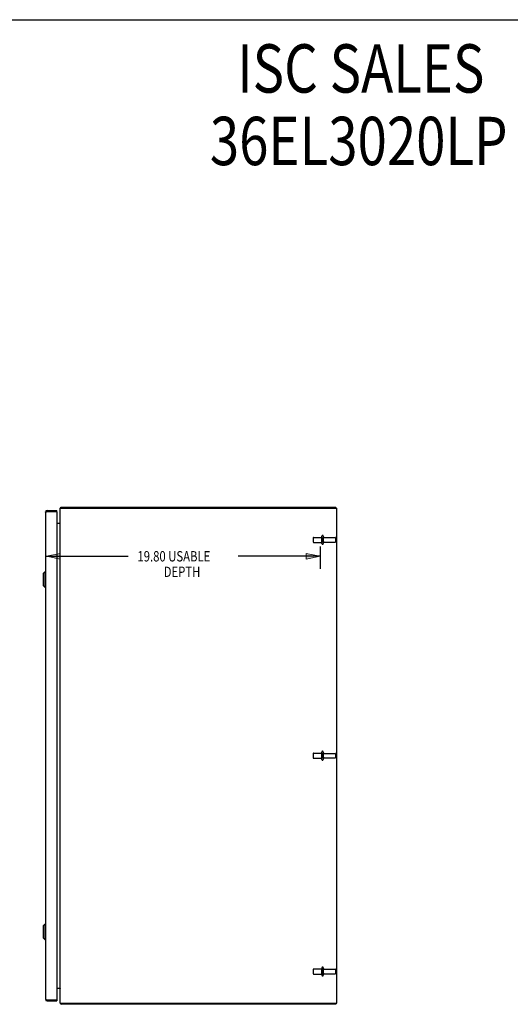
# Model space of a CAD drawing. Units: inches. Extents: x -81 to 89, y -50 to 60.
# Drawn here: x 4 to 40, y -11 to 60 of the extents above; entities that cross this region are included whole.
import ezdxf

# ---------------------------------------------------------------- set-up
doc = ezdxf.new("R2010")
doc.units = ezdxf.units.IN
doc.header["$MEASUREMENT"] = 0
for name, pattern in [('AI-Linetype-1558', [17.4845, 8.74225, -8.74225]), ('AI-Linetype-1559', [17.4845, 8.74225, -8.74225]), ('AI-Linetype-1560', [17.4845, 8.74225, -8.74225]), ('AI-Linetype-1561', [17.4845, 8.74225, -8.74225]), ('AI-Linetype-1562', [17.4845, 8.74225, -8.74225]), ('AI-Linetype-1563', [17.4845, 8.74225, -8.74225]), ('AI-Linetype-1564', [17.4845, 8.74225, -8.74225]), ('AI-Linetype-1565', [17.4845, 8.74225, -8.74225]), ('AI-Linetype-1566', [17.4845, 8.74225, -8.74225]), ('AI-Linetype-1567', [17.4845, 8.74225, -8.74225]), ('AI-Linetype-1568', [17.4845, 8.74225, -8.74225]), ('AI-Linetype-1569', [17.4845, 8.74225, -8.74225]), ('AI-Linetype-1570', [17.4845, 8.74225, -8.74225]), ('AI-Linetype-1571', [17.4845, 8.74225, -8.74225]), ('AI-Linetype-1572', [17.4845, 8.74225, -8.74225]), ('AI-Linetype-651', [17.4845, 8.74225, -8.74225]), ('AI-Linetype-652', [17.4845, 8.74225, -8.74225]), ('AI-Linetype-653', [17.4845, 8.74225, -8.74225]), ('AI-Linetype-654', [17.4845, 8.74225, -8.74225]), ('AI-Linetype-655', [17.4845, 8.74225, -8.74225]), ('AI-Linetype-656', [17.4845, 8.74225, -8.74225]), ('AI-Linetype-657', [17.4845, 8.74225, -8.74225]), ('AI-Linetype-658', [17.4845, 8.74225, -8.74225]), ('AI-Linetype-659', [17.4845, 8.74225, -8.74225]), ('AI-Linetype-660', [17.4845, 8.74225, -8.74225]), ('AI-Linetype-661', [17.4845, 8.74225, -8.74225]), ('AI-Linetype-662', [17.4845, 8.74225, -8.74225]), ('AI-Linetype-867', [17.4845, 8.74225, -8.74225]), ('AI-Linetype-868', [17.4845, 8.74225, -8.74225]), ('AI-Linetype-869', [17.4845, 8.74225, -8.74225]), ('AI-Linetype-870', [17.4845, 8.74225, -8.74225]), ('AI-Linetype-871', [17.4845, 8.74225, -8.74225]), ('AI-Linetype-872', [17.4845, 8.74225, -8.74225]), ('AI-Linetype-873', [17.4845, 8.74225, -8.74225]), ('AI-Linetype-874', [17.4845, 8.74225, -8.74225]), ('AI-Linetype-875', [17.4845, 8.74225, -8.74225]), ('AI-Linetype-876', [17.4845, 8.74225, -8.74225]), ('AI-Linetype-877', [17.4845, 8.74225, -8.74225]), ('AI-Linetype-878', [17.4845, 8.74225, -8.74225]), ('AI-Linetype-879', [17.4845, 8.74225, -8.74225]), ('AI-Linetype-880', [17.4845, 8.74225, -8.74225]), ('AI-Linetype-881', [17.4845, 8.74225, -8.74225]), ('AI-Linetype-882', [17.4845, 8.74225, -8.74225]), ('AI-Linetype-883', [17.4845, 8.74225, -8.74225]), ('AI-Linetype-884', [17.4845, 8.74225, -8.74225]), ('AI-Linetype-885', [17.4845, 8.74225, -8.74225]), ('AI-Linetype-886', [17.4845, 8.74225, -8.74225]), ('AI-Linetype-887', [17.4845, 8.74225, -8.74225]), ('AI-Linetype-888', [17.4845, 8.74225, -8.74225]), ('AI-Linetype-889', [17.4845, 8.74225, -8.74225]), ('AI-Linetype-890', [17.4845, 8.74225, -8.74225])]:
    doc.linetypes.add(name, pattern=pattern)
for name, color, linetype in [('02___PRT_ALL_AXES', 7, 'Continuous'), ('DEFAULT_2', 7, 'Continuous'), ('DIMENSIONS', 7, 'Continuous')]:
    doc.layers.add(name, color=color, linetype=linetype)

# ---------------------------------------------------------------- blocks, each defined once
blk = doc.blocks.new('block 53')
at = {"layer": 'DIMENSIONS', "color": 2, "char_height": 0.75, "attachment_point": 7}
for s, insert in [('\\fMyriad Pro|b0|i0|c0|p34;\\W0.8;19.80 USABLE', (12.547, 21.275)), ('\\fMyriad Pro|b0|i0|c0|p34;\\W0.8;DEPTH', (14.447, 20.15))]:
    blk.add_mtext(s, dxfattribs=dict(at, insert=insert))
blk = doc.blocks.new('block 54')
at = {"layer": 'DIMENSIONS', "color": 2, "lineweight": 25}
blk.add_lwpolyline([(25.761, 22.353), (25.761, 20.75)], dxfattribs=at)
blk = doc.blocks.new('block 55')
at = {"layer": 'DIMENSIONS', "color": 2, "lineweight": 25}
blk.add_lwpolyline([(5.963, 21.65), (11.887, 21.65)], dxfattribs=at)
blk = doc.blocks.new('block 56')
at = {"layer": 'DIMENSIONS', "color": 2, "lineweight": 25}
blk.add_lwpolyline([(25.761, 21.65), (19.837, 21.65)], dxfattribs=at)
blk = doc.blocks.new('block 58')
at = {"layer": 'DIMENSIONS'}
h = blk.add_hatch(color=2, dxfattribs=at)
h.dxf.hatch_style = 2
h.paths.add_polyline_path([(5.963, 21.65), (6.963, 21.45), (6.963, 21.85)])
at = {"layer": 'DIMENSIONS', "lineweight": 0}
blk.add_lwpolyline([(5.963, 21.65), (6.963, 21.45), (6.963, 21.85), (5.963, 21.65)], dxfattribs=at)
blk = doc.blocks.new('block 57')
at = {"layer": 'DIMENSIONS'}
blk.add_blockref('block 58', (0, 0), dxfattribs=at)
blk = doc.blocks.new('block 60')
at = {"layer": 'DIMENSIONS'}
h = blk.add_hatch(color=2, dxfattribs=at)
h.dxf.hatch_style = 2
h.paths.add_polyline_path([(25.761, 21.65), (24.761, 21.85), (24.761, 21.45)])
at = {"layer": 'DIMENSIONS', "lineweight": 0}
blk.add_lwpolyline([(25.761, 21.65), (24.761, 21.85), (24.761, 21.45), (25.761, 21.65)], dxfattribs=at)
blk = doc.blocks.new('block 59')
at = {"layer": 'DIMENSIONS'}
blk.add_blockref('block 60', (0, 0), dxfattribs=at)
blk = doc.blocks.new('block 52')
at = {"layer": 'DIMENSIONS'}
for name in ['block 54', 'block 57', 'block 55', 'block 53', 'block 56', 'block 59']:
    blk.add_blockref(name, (0, 0), dxfattribs=at)
blk = doc.blocks.new('block 146')
at = {"layer": 'DIMENSIONS', "color": 2, "char_height": 3.5, "attachment_point": 7}
for s, insert in [('\\fMyriad Pro|b0|i0|c0|p34;\\W0.8;ISC SALES', (19.761, 55.22)), ('\\fMyriad Pro|b0|i0|c0|p34;\\W0.8;36EL3020LP', (17.785, 49.97))]:
    blk.add_mtext(s, dxfattribs=dict(at, insert=insert))
blk = doc.blocks.new('block 190')
at = {"color": 7, "lineweight": 25}
blk.add_lwpolyline([(-80.75, 60.5), (89.25, 60.5)], dxfattribs=at)
blk = doc.blocks.new('block 314')
at = {"color": 3, "lineweight": 25}
blk.add_lwpolyline([(26.898, -10.786), (7.024, -10.786)], dxfattribs=at)
blk = doc.blocks.new('block 315')
at = {"color": 3, "lineweight": 25}
blk.add_lwpolyline([(6.961, -10.711), (26.961, -10.711)], dxfattribs=at)
blk = doc.blocks.new('block 316')
at = {"color": 3, "lineweight": 25}
blk.add_lwpolyline([(6.005, -10.536), (6.713, -10.536)], dxfattribs=at)
blk = doc.blocks.new('block 317')
at = {"color": 7, "lineweight": 25}
blk.add_lwpolyline([(6.005, -10.461), (6.713, -10.461)], dxfattribs=at)
blk = doc.blocks.new('block 318')
at = {"color": 3, "lineweight": 25}
blk.add_lwpolyline([(5.983, -10.456), (6.709, -10.456)], dxfattribs=at)
blk = doc.blocks.new('block 319')
at = {"color": 3, "lineweight": 25}
blk.add_lwpolyline([(5.971, -10.453), (5.983, -10.456)], dxfattribs=at)
blk = doc.blocks.new('block 320')
at = {"color": 3, "lineweight": 25}
blk.add_lwpolyline([(5.963, -10.451), (5.971, -10.453)], dxfattribs=at)
blk = doc.blocks.new('block 321')
at = {"color": 3, "lineweight": 25}
blk.add_lwpolyline([(5.957, -10.45), (5.963, -10.451)], dxfattribs=at)
blk = doc.blocks.new('block 322')
at = {"color": 3, "lineweight": 25}
blk.add_lwpolyline([(5.952, -10.448), (5.957, -10.45)], dxfattribs=at)
blk = doc.blocks.new('block 323')
at = {"color": 3, "lineweight": 25}
blk.add_lwpolyline([(5.946, -10.447), (5.952, -10.448)], dxfattribs=at)
blk = doc.blocks.new('block 324')
at = {"color": 3, "lineweight": 25}
blk.add_lwpolyline([(6.713, -9.611), (6.954, -9.611)], dxfattribs=at)
blk = doc.blocks.new('block 325')
at = {"color": 3, "lineweight": 25}
blk.add_lwpolyline([(6.998, -10.755), (7, -10.757), (7.001, -10.759), (7.003, -10.761), (7.004, -10.763), (7.006, -10.765), (7.007, -10.767)], dxfattribs=at)
blk = doc.blocks.new('block 326')
at = {"color": 7, "lineweight": 25}
blk.add_lwpolyline([(5.73, -5.971), (5.848, -6.09)], dxfattribs=at)
blk = doc.blocks.new('block 327')
at = {"color": 7, "lineweight": 25}
blk.add_lwpolyline([(5.848, -6.09), (5.888, -6.09)], dxfattribs=at)
blk = doc.blocks.new('block 328')
at = {"color": 3, "lineweight": 25}
blk.add_lwpolyline([(7.007, -10.767), (7.009, -10.772), (7.01, -10.774), (7.012, -10.776), (7.013, -10.778), (7.014, -10.78), (7.015, -10.781), (7.017, -10.783), (7.018, -10.784), (7.019, -10.785), (7.02, -10.785), (7.022, -10.786), (7.023, -10.786), (7.024, -10.786)], dxfattribs=at)
blk = doc.blocks.new('block 329')
at = {"color": 3, "lineweight": 25}
blk.add_lwpolyline([(6.998, 25.183), (7, 25.185), (7.001, 25.186), (7.003, 25.188), (7.004, 25.191), (7.006, 25.193), (7.007, 25.195), (7.009, 25.2)], dxfattribs=at)
blk = doc.blocks.new('block 330')
at = {"color": 7, "lineweight": 25}
blk.add_lwpolyline([(5.848, -4.987), (5.888, -4.987)], dxfattribs=at)
blk = doc.blocks.new('block 331')
at = {"color": 3, "lineweight": 25}
blk.add_open_spline([(6.954, -9.63), (6.954, -9.63), (6.953, -9.63), (6.953, -9.63), (6.953, -9.63), (6.953, -9.629), (6.953, -9.629), (6.953, -9.629), (6.953, -9.628), (6.953, -9.628), (6.953, -9.628), (6.953, -9.628), (6.953, -9.628), (6.953, -9.628), (6.954, -9.627), (6.954, -9.627), (6.954, -9.627), (6.954, -9.626), (6.954, -9.626), (6.954, -9.626), (6.954, -9.625), (6.954, -9.625), (6.954, -9.625), (6.955, -9.623), (6.955, -9.623), (6.955, -9.623), (6.956, -9.622), (6.956, -9.622)], degree=3, knots=[0, 0, 0, 0, 1, 1, 1, 2, 2, 2, 3, 3, 3, 4, 4, 4, 5, 5, 5, 6, 6, 6, 7, 7, 7, 8, 8, 8, 9, 9, 9, 9], dxfattribs=at)
blk = doc.blocks.new('block 332')
at = {"color": 3, "lineweight": 25}
blk.add_lwpolyline([(7.009, 25.2), (7.01, 25.202), (7.012, 25.204), (7.013, 25.206), (7.014, 25.208), (7.015, 25.209), (7.017, 25.211), (7.018, 25.212), (7.019, 25.213), (7.02, 25.213), (7.022, 25.214), (7.023, 25.214), (7.024, 25.214)], dxfattribs=at)
blk = doc.blocks.new('block 333')
at = {"color": 3, "lineweight": 25}
blk.add_open_spline([(6.954, 24.058), (6.954, 24.058), (6.953, 24.058), (6.953, 24.058), (6.953, 24.058), (6.953, 24.057), (6.953, 24.057), (6.953, 24.057), (6.953, 24.056), (6.953, 24.056), (6.953, 24.056), (6.953, 24.056), (6.953, 24.056), (6.953, 24.056), (6.954, 24.055), (6.954, 24.055), (6.954, 24.055), (6.954, 24.054), (6.954, 24.054), (6.954, 24.054), (6.954, 24.053), (6.954, 24.053), (6.954, 24.053), (6.955, 24.051), (6.955, 24.051), (6.955, 24.051), (6.956, 24.05), (6.956, 24.05)], degree=3, knots=[0, 0, 0, 0, 1, 1, 1, 2, 2, 2, 3, 3, 3, 4, 4, 4, 5, 5, 5, 6, 6, 6, 7, 7, 7, 8, 8, 8, 9, 9, 9, 9], dxfattribs=at)
blk = doc.blocks.new('block 334')
at = {"color": 7, "lineweight": 25}
blk.add_lwpolyline([(5.73, 20.395), (5.848, 20.513)], dxfattribs=at)
blk = doc.blocks.new('block 335')
at = {"color": 3, "lineweight": 25}
blk.add_lwpolyline([(5.888, -10.419), (5.888, -10.42), (5.888, -10.42), (5.888, -10.421), (5.888, -10.422), (5.888, -10.422), (5.889, -10.423), (5.889, -10.424), (5.89, -10.425), (5.891, -10.425), (5.891, -10.426), (5.892, -10.427), (5.893, -10.427), (5.894, -10.428), (5.895, -10.429), (5.896, -10.429), (5.897, -10.43), (5.898, -10.431), (5.9, -10.431), (5.901, -10.432), (5.903, -10.433), (5.904, -10.433), (5.906, -10.434), (5.907, -10.435), (5.909, -10.435), (5.911, -10.436), (5.913, -10.437), (5.914, -10.438), (5.916, -10.438), (5.918, -10.439), (5.92, -10.44), (5.923, -10.44), (5.925, -10.441), (5.927, -10.442), (5.929, -10.442), (5.932, -10.443), (5.934, -10.444), (5.936, -10.444), (5.939, -10.445), (5.941, -10.446), (5.946, -10.447)], dxfattribs=at)
blk = doc.blocks.new('block 336')
at = {"color": 7, "lineweight": 25}
blk.add_lwpolyline([(5.73, 20.395), (5.73, 19.529)], dxfattribs=at)
blk = doc.blocks.new('block 337')
at = {"color": 7, "lineweight": 25}
blk.add_lwpolyline([(5.73, -5.105), (5.73, -5.971)], dxfattribs=at)
blk = doc.blocks.new('block 338')
at = {"color": 7, "lineweight": 25}
blk.add_lwpolyline([(5.848, 20.513), (5.848, 19.41)], dxfattribs=at)
blk = doc.blocks.new('block 339')
at = {"color": 7, "lineweight": 25}
blk.add_lwpolyline([(5.848, -4.987), (5.848, -6.09)], dxfattribs=at)
blk = doc.blocks.new('block 340')
at = {"color": 3, "lineweight": 25}
blk.add_lwpolyline([(5.888, 24.847), (5.888, -10.419)], dxfattribs=at)
blk = doc.blocks.new('block 341')
at = {"color": 7, "lineweight": 25}
blk.add_lwpolyline([(6.005, 24.964), (6.005, 24.889)], dxfattribs=at)
blk = doc.blocks.new('block 342')
at = {"color": 7, "lineweight": 25}
blk.add_lwpolyline([(6.005, -10.536), (6.005, -10.461)], dxfattribs=at)
blk = doc.blocks.new('block 343')
at = {"color": 3, "lineweight": 25}
blk.add_lwpolyline([(5.888, 24.847), (5.888, 24.848), (5.888, 24.848), (5.888, 24.849), (5.888, 24.85), (5.888, 24.85), (5.889, 24.851), (5.889, 24.852), (5.89, 24.852), (5.891, 24.853), (5.891, 24.854), (5.892, 24.855), (5.893, 24.855), (5.894, 24.856), (5.895, 24.857), (5.896, 24.857), (5.897, 24.858), (5.898, 24.859), (5.9, 24.859), (5.901, 24.86), (5.903, 24.861), (5.904, 24.861), (5.906, 24.862), (5.907, 24.863), (5.909, 24.863), (5.911, 24.864), (5.913, 24.865), (5.914, 24.865), (5.916, 24.866), (5.918, 24.867), (5.92, 24.868), (5.923, 24.868), (5.925, 24.869), (5.927, 24.87), (5.929, 24.87), (5.932, 24.871), (5.934, 24.872), (5.936, 24.872), (5.939, 24.873)], dxfattribs=at)
blk = doc.blocks.new('block 344')
at = {"color": 3, "lineweight": 25}
blk.add_lwpolyline([(6.713, 24.874), (6.713, -10.446)], dxfattribs=at)
blk = doc.blocks.new('block 345')
at = {"color": 7, "lineweight": 25}
blk.add_lwpolyline([(6.713, -10.461), (6.713, -10.536)], dxfattribs=at)
blk = doc.blocks.new('block 346')
at = {"color": 7, "lineweight": 25}
blk.add_lwpolyline([(6.713, 24.889), (6.713, 24.964)], dxfattribs=at)
blk = doc.blocks.new('block 347')
at = {"color": 3, "lineweight": 25}
blk.add_lwpolyline([(6.961, -10.711), (6.961, 25.139)], dxfattribs=at)
blk = doc.blocks.new('block 348')
at = {"color": 7, "lineweight": 25}
blk.add_lwpolyline([(7.024, -10.711), (7.024, -10.786)], dxfattribs=at)
blk = doc.blocks.new('block 349')
at = {"color": 7, "lineweight": 25}
blk.add_lwpolyline([(7.024, 25.139), (7.024, 25.214)], dxfattribs=at)
blk = doc.blocks.new('block 350')
at = {"color": 3, "lineweight": 25}
blk.add_lwpolyline([(6.954, 24.039), (6.953, 24.04), (6.953, 24.041), (6.953, 24.043), (6.953, 24.044), (6.954, 24.046), (6.954, 24.047), (6.955, 24.049), (6.956, 24.05), (6.957, 24.052), (6.957, 24.053), (6.958, 24.055), (6.959, 24.056), (6.96, 24.058)], dxfattribs=at)
blk = doc.blocks.new('block 351')
at = {"color": 3, "lineweight": 25}
blk.add_lwpolyline([(6.954, -9.611), (6.953, -9.612), (6.953, -9.613), (6.953, -9.615), (6.953, -9.616), (6.954, -9.618), (6.954, -9.619), (6.955, -9.621), (6.956, -9.622), (6.957, -9.624), (6.957, -9.625), (6.958, -9.627), (6.959, -9.628), (6.96, -9.63)], dxfattribs=at)
blk = doc.blocks.new('block 352')
at = {"color": 7, "lineweight": 25}
blk.add_lwpolyline([(5.73, 19.529), (5.848, 19.41)], dxfattribs=at)
blk = doc.blocks.new('block 353')
at = {"color": 7, "lineweight": 25}
blk.add_lwpolyline([(6.998, 25.183), (7.024, 25.156)], dxfattribs=at)
blk = doc.blocks.new('block 354')
at = {"color": 7, "lineweight": 25}
blk.add_lwpolyline([(5.73, -5.105), (5.848, -4.987)], dxfattribs=at)
blk = doc.blocks.new('block 355')
at = {"color": 7, "lineweight": 25}
blk.add_lwpolyline([(5.848, 19.41), (5.888, 19.41)], dxfattribs=at)
blk = doc.blocks.new('block 356')
at = {"color": 7, "lineweight": 25}
blk.add_lwpolyline([(6.998, -10.755), (7.024, -10.728)], dxfattribs=at)
blk = doc.blocks.new('block 357')
at = {"color": 7, "lineweight": 25}
blk.add_lwpolyline([(5.848, 20.513), (5.888, 20.513)], dxfattribs=at)
blk = doc.blocks.new('block 358')
at = {"color": 7, "lineweight": 25}
blk.add_lwpolyline([(26.898, -10.711), (26.898, -10.786)], dxfattribs=at)
blk = doc.blocks.new('block 359')
at = {"color": 7, "lineweight": 25}
blk.add_lwpolyline([(26.898, 25.139), (26.898, 25.214)], dxfattribs=at)
blk = doc.blocks.new('block 360')
at = {"color": 3, "lineweight": 25}
blk.add_lwpolyline([(26.961, -10.711), (26.961, 25.139)], dxfattribs=at)
blk = doc.blocks.new('block 361')
at = {"color": 3, "lineweight": 25}
blk.add_lwpolyline([(6.713, 24.039), (6.954, 24.039)], dxfattribs=at)
blk = doc.blocks.new('block 362')
at = {"color": 3, "lineweight": 25}
blk.add_lwpolyline([(5.983, 24.884), (6.709, 24.884)], dxfattribs=at)
blk = doc.blocks.new('block 363')
at = {"color": 7, "lineweight": 25}
blk.add_lwpolyline([(6.713, 24.889), (6.005, 24.889)], dxfattribs=at)
blk = doc.blocks.new('block 364')
at = {"color": 3, "lineweight": 25}
blk.add_lwpolyline([(5.949, 24.876), (5.954, 24.877)], dxfattribs=at)
blk = doc.blocks.new('block 365')
at = {"color": 3, "lineweight": 25}
blk.add_lwpolyline([(5.954, 24.877), (5.96, 24.878)], dxfattribs=at)
blk = doc.blocks.new('block 366')
at = {"color": 3, "lineweight": 25}
blk.add_lwpolyline([(5.96, 24.878), (5.965, 24.88)], dxfattribs=at)
blk = doc.blocks.new('block 367')
at = {"color": 3, "lineweight": 25}
blk.add_lwpolyline([(5.965, 24.88), (5.974, 24.882)], dxfattribs=at)
blk = doc.blocks.new('block 368')
at = {"color": 3, "lineweight": 25}
blk.add_lwpolyline([(5.974, 24.882), (5.983, 24.884)], dxfattribs=at)
blk = doc.blocks.new('block 369')
at = {"color": 3, "lineweight": 25}
blk.add_lwpolyline([(6.005, 24.964), (6.713, 24.964)], dxfattribs=at)
blk = doc.blocks.new('block 370')
at = {"color": 3, "lineweight": 25}
blk.add_lwpolyline([(6.961, 25.139), (26.961, 25.139)], dxfattribs=at)
blk = doc.blocks.new('block 371')
at = {"color": 3, "lineweight": 25}
blk.add_lwpolyline([(7.024, 25.214), (26.898, 25.214)], dxfattribs=at)
blk = doc.blocks.new('block 372')
at = {"color": 3, "lineweight": 25}
blk.add_lwpolyline([(5.939, 24.873), (5.944, 24.874)], dxfattribs=at)
blk = doc.blocks.new('block 373')
at = {"color": 3, "lineweight": 25}
blk.add_lwpolyline([(5.944, 24.874), (5.949, 24.876)], dxfattribs=at)
blk = doc.blocks.new('block 713')
at = {"color": 3, "lineweight": 25}
blk.add_open_spline([(6.968, -10.711), (6.975, -10.728), (6.985, -10.743), (6.998, -10.755)], degree=3, dxfattribs=at)
blk = doc.blocks.new('block 714')
at = {"color": 3, "lineweight": 25}
blk.add_open_spline([(5.888, -10.419), (5.888, -10.484), (5.94, -10.536), (6.005, -10.536)], degree=3, dxfattribs=at)
blk = doc.blocks.new('block 715')
at = {"color": 7, "lineweight": 25}
blk.add_open_spline([(5.985, -10.456), (5.991, -10.459), (5.998, -10.461), (6.005, -10.461)], degree=3, dxfattribs=at)
blk = doc.blocks.new('block 716')
at = {"color": 3, "lineweight": 25}
blk.add_open_spline([(6.961, -9.653), (6.961, -9.63), (6.942, -9.611), (6.919, -9.611)], degree=3, dxfattribs=at)
blk = doc.blocks.new('block 717')
at = {"color": 3, "lineweight": 25}
blk.add_open_spline([(6.709, -10.456), (6.711, -10.453), (6.713, -10.45), (6.713, -10.446)], degree=3, dxfattribs=at)
blk = doc.blocks.new('block 718')
at = {"color": 3, "lineweight": 25}
blk.add_open_spline([(6.998, 25.183), (6.985, 25.171), (6.975, 25.156), (6.968, 25.139)], degree=3, dxfattribs=at)
blk = doc.blocks.new('block 719')
at = {"color": 3, "lineweight": 25}
blk.add_open_spline([(6.005, 24.964), (5.94, 24.964), (5.888, 24.912), (5.888, 24.847)], degree=3, dxfattribs=at)
blk = doc.blocks.new('block 720')
at = {"color": 7, "lineweight": 25}
blk.add_open_spline([(6.005, 24.889), (5.998, 24.889), (5.991, 24.887), (5.985, 24.884)], degree=3, dxfattribs=at)
blk = doc.blocks.new('block 721')
at = {"color": 3, "lineweight": 25}
blk.add_open_spline([(6.919, 24.039), (6.942, 24.039), (6.961, 24.058), (6.961, 24.081)], degree=3, dxfattribs=at)
blk = doc.blocks.new('block 722')
at = {"color": 3, "lineweight": 25}
blk.add_open_spline([(6.713, 24.874), (6.713, 24.878), (6.711, 24.881), (6.709, 24.884)], degree=3, dxfattribs=at)
blk = doc.blocks.new('block 1457')
at = {"layer": 'DEFAULT_2', "color": 253, "linetype": 'AI-Linetype-651', "lineweight": 25}
blk.add_lwpolyline([(25.261, 22.992), (25.261, 22.686)], dxfattribs=at)
blk = doc.blocks.new('block 1458')
at = {"layer": 'DEFAULT_2', "color": 253, "linetype": 'AI-Linetype-652', "lineweight": 25}
blk.add_lwpolyline([(25.261, 7.367), (25.261, 7.061)], dxfattribs=at)
blk = doc.blocks.new('block 1459')
at = {"layer": 'DEFAULT_2', "color": 253, "linetype": 'AI-Linetype-653', "lineweight": 25}
blk.add_lwpolyline([(25.261, -8.258), (25.261, -8.564)], dxfattribs=at)
blk = doc.blocks.new('block 1460')
at = {"layer": 'DEFAULT_2', "color": 253, "linetype": 'AI-Linetype-654', "lineweight": 25}
blk.add_lwpolyline([(25.886, -8.147), (25.886, -8.676)], dxfattribs=at)
blk = doc.blocks.new('block 1461')
at = {"layer": 'DEFAULT_2', "color": 253, "linetype": 'AI-Linetype-655', "lineweight": 25}
blk.add_lwpolyline([(25.886, 6.949), (25.886, 7.478)], dxfattribs=at)
blk = doc.blocks.new('block 1462')
at = {"layer": 'DEFAULT_2', "color": 253, "linetype": 'AI-Linetype-656', "lineweight": 25}
blk.add_lwpolyline([(25.886, 22.574), (25.886, 23.103)], dxfattribs=at)
blk = doc.blocks.new('block 1463')
at = {"layer": 'DEFAULT_2', "color": 253, "linetype": 'AI-Linetype-657', "lineweight": 25}
blk.add_lwpolyline([(25.992, 23.103), (25.992, 22.574)], dxfattribs=at)
blk = doc.blocks.new('block 1464')
at = {"layer": 'DEFAULT_2', "color": 253, "linetype": 'AI-Linetype-658', "lineweight": 25}
blk.add_lwpolyline([(25.992, 7.478), (25.992, 6.949)], dxfattribs=at)
blk = doc.blocks.new('block 1465')
at = {"layer": 'DEFAULT_2', "color": 253, "linetype": 'AI-Linetype-659', "lineweight": 25}
blk.add_lwpolyline([(25.992, -8.147), (25.992, -8.676)], dxfattribs=at)
blk = doc.blocks.new('block 1466')
at = {"layer": 'DEFAULT_2', "color": 253, "linetype": 'AI-Linetype-660', "lineweight": 25}
blk.add_lwpolyline([(26.886, 22.975), (26.886, 22.703)], dxfattribs=at)
blk = doc.blocks.new('block 1467')
at = {"layer": 'DEFAULT_2', "color": 253, "linetype": 'AI-Linetype-661', "lineweight": 25}
blk.add_lwpolyline([(26.886, 7.35), (26.886, 7.078)], dxfattribs=at)
blk = doc.blocks.new('block 1468')
at = {"layer": 'DEFAULT_2', "color": 253, "linetype": 'AI-Linetype-662', "lineweight": 25}
blk.add_lwpolyline([(26.886, -8.275), (26.886, -8.547)], dxfattribs=at)
blk = doc.blocks.new('block 1673')
at = {"layer": 'DEFAULT_2', "color": 253, "linetype": 'AI-Linetype-867', "lineweight": 25}
blk.add_open_spline([(26.054, 7.048), (26.02, 7.048), (25.992, 7.02), (25.992, 6.985)], degree=3, dxfattribs=at)
blk = doc.blocks.new('block 1674')
at = {"layer": 'DEFAULT_2', "color": 253, "linetype": 'AI-Linetype-868', "lineweight": 25}
blk.add_open_spline([(25.992, -8.183), (25.992, -8.217), (26.02, -8.245), (26.054, -8.245)], degree=3, dxfattribs=at)
blk = doc.blocks.new('block 1675')
at = {"layer": 'DEFAULT_2', "color": 253, "linetype": 'AI-Linetype-869', "lineweight": 25}
blk.add_open_spline([(26.054, -8.577), (26.02, -8.577), (25.992, -8.605), (25.992, -8.64)], degree=3, dxfattribs=at)
blk = doc.blocks.new('block 1676')
at = {"layer": 'DEFAULT_2', "color": 253, "linetype": 'AI-Linetype-870', "lineweight": 25}
blk.add_open_spline([(25.886, 6.949), (25.886, 6.92), (25.909, 6.896), (25.939, 6.896), (25.968, 6.896), (25.992, 6.92), (25.992, 6.949)], degree=3, knots=[0, 0, 0, 0, 1, 1, 1, 2, 2, 2, 2], dxfattribs=at)
blk = doc.blocks.new('block 1677')
at = {"layer": 'DEFAULT_2', "color": 253, "linetype": 'AI-Linetype-871', "lineweight": 25}
blk.add_open_spline([(25.992, -8.147), (25.992, -8.117), (25.968, -8.094), (25.939, -8.094), (25.909, -8.094), (25.886, -8.117), (25.886, -8.147)], degree=3, knots=[0, 0, 0, 0, 1, 1, 1, 2, 2, 2, 2], dxfattribs=at)
blk = doc.blocks.new('block 1678')
at = {"layer": 'DEFAULT_2', "color": 253, "linetype": 'AI-Linetype-872', "lineweight": 25}
blk.add_open_spline([(25.886, -8.676), (25.886, -8.705), (25.909, -8.729), (25.939, -8.729), (25.968, -8.729), (25.992, -8.705), (25.992, -8.676)], degree=3, knots=[0, 0, 0, 0, 1, 1, 1, 2, 2, 2, 2], dxfattribs=at)
blk = doc.blocks.new('block 1679')
at = {"layer": 'DEFAULT_2', "color": 253, "linetype": 'AI-Linetype-873', "lineweight": 25}
blk.add_open_spline([(26.856, 7.048), (26.872, 7.048), (26.886, 7.061), (26.886, 7.078)], degree=3, dxfattribs=at)
blk = doc.blocks.new('block 1680')
at = {"layer": 'DEFAULT_2', "color": 253, "linetype": 'AI-Linetype-874', "lineweight": 25}
blk.add_open_spline([(25.261, 7.061), (25.261, 7.044), (25.274, 7.031), (25.291, 7.031)], degree=3, dxfattribs=at)
blk = doc.blocks.new('block 1681')
at = {"layer": 'DEFAULT_2', "color": 253, "linetype": 'AI-Linetype-875', "lineweight": 25}
blk.add_open_spline([(25.291, -8.228), (25.274, -8.228), (25.261, -8.241), (25.261, -8.258)], degree=3, dxfattribs=at)
blk = doc.blocks.new('block 1682')
at = {"layer": 'DEFAULT_2', "color": 253, "linetype": 'AI-Linetype-876', "lineweight": 25}
blk.add_open_spline([(25.261, -8.564), (25.261, -8.581), (25.274, -8.594), (25.291, -8.594)], degree=3, dxfattribs=at)
blk = doc.blocks.new('block 1683')
at = {"layer": 'DEFAULT_2', "color": 253, "linetype": 'AI-Linetype-877', "lineweight": 25}
blk.add_open_spline([(26.886, -8.275), (26.886, -8.258), (26.872, -8.245), (26.856, -8.245)], degree=3, dxfattribs=at)
blk = doc.blocks.new('block 1684')
at = {"layer": 'DEFAULT_2', "color": 253, "linetype": 'AI-Linetype-878', "lineweight": 25}
blk.add_open_spline([(26.856, -8.577), (26.872, -8.577), (26.886, -8.564), (26.886, -8.547)], degree=3, dxfattribs=at)
blk = doc.blocks.new('block 1685')
at = {"layer": 'DEFAULT_2', "color": 253, "linetype": 'AI-Linetype-879', "lineweight": 25}
blk.add_open_spline([(25.992, 7.442), (25.992, 7.408), (26.02, 7.38), (26.054, 7.38)], degree=3, dxfattribs=at)
blk = doc.blocks.new('block 1686')
at = {"layer": 'DEFAULT_2', "color": 253, "linetype": 'AI-Linetype-880', "lineweight": 25}
blk.add_open_spline([(26.054, 22.673), (26.02, 22.673), (25.992, 22.645), (25.992, 22.61)], degree=3, dxfattribs=at)
blk = doc.blocks.new('block 1687')
at = {"layer": 'DEFAULT_2', "color": 253, "linetype": 'AI-Linetype-881', "lineweight": 25}
blk.add_open_spline([(25.992, 23.067), (25.992, 23.033), (26.02, 23.005), (26.054, 23.005)], degree=3, dxfattribs=at)
blk = doc.blocks.new('block 1688')
at = {"layer": 'DEFAULT_2', "color": 253, "linetype": 'AI-Linetype-882', "lineweight": 25}
blk.add_open_spline([(25.992, 7.478), (25.992, 7.508), (25.968, 7.531), (25.939, 7.531), (25.909, 7.531), (25.886, 7.508), (25.886, 7.478)], degree=3, knots=[0, 0, 0, 0, 1, 1, 1, 2, 2, 2, 2], dxfattribs=at)
blk = doc.blocks.new('block 1689')
at = {"layer": 'DEFAULT_2', "color": 253, "linetype": 'AI-Linetype-883', "lineweight": 25}
blk.add_open_spline([(25.886, 22.574), (25.886, 22.545), (25.909, 22.521), (25.939, 22.521), (25.968, 22.521), (25.992, 22.545), (25.992, 22.574)], degree=3, knots=[0, 0, 0, 0, 1, 1, 1, 2, 2, 2, 2], dxfattribs=at)
blk = doc.blocks.new('block 1690')
at = {"layer": 'DEFAULT_2', "color": 253, "linetype": 'AI-Linetype-884', "lineweight": 25}
blk.add_open_spline([(25.992, 23.103), (25.992, 23.133), (25.968, 23.156), (25.939, 23.156), (25.909, 23.156), (25.886, 23.133), (25.886, 23.103)], degree=3, knots=[0, 0, 0, 0, 1, 1, 1, 2, 2, 2, 2], dxfattribs=at)
blk = doc.blocks.new('block 1691')
at = {"layer": 'DEFAULT_2', "color": 253, "linetype": 'AI-Linetype-885', "lineweight": 25}
blk.add_open_spline([(26.886, 7.35), (26.886, 7.367), (26.872, 7.38), (26.856, 7.38)], degree=3, dxfattribs=at)
blk = doc.blocks.new('block 1692')
at = {"layer": 'DEFAULT_2', "color": 253, "linetype": 'AI-Linetype-886', "lineweight": 25}
blk.add_open_spline([(25.291, 7.397), (25.274, 7.397), (25.261, 7.384), (25.261, 7.367)], degree=3, dxfattribs=at)
blk = doc.blocks.new('block 1693')
at = {"layer": 'DEFAULT_2', "color": 253, "linetype": 'AI-Linetype-887', "lineweight": 25}
blk.add_open_spline([(26.856, 22.673), (26.872, 22.673), (26.886, 22.686), (26.886, 22.703)], degree=3, dxfattribs=at)
blk = doc.blocks.new('block 1694')
at = {"layer": 'DEFAULT_2', "color": 253, "linetype": 'AI-Linetype-888', "lineweight": 25}
blk.add_open_spline([(26.886, 22.975), (26.886, 22.992), (26.872, 23.005), (26.856, 23.005)], degree=3, dxfattribs=at)
blk = doc.blocks.new('block 1695')
at = {"layer": 'DEFAULT_2', "color": 253, "linetype": 'AI-Linetype-889', "lineweight": 25}
blk.add_open_spline([(25.261, 22.686), (25.261, 22.669), (25.274, 22.656), (25.291, 22.656)], degree=3, dxfattribs=at)
blk = doc.blocks.new('block 1696')
at = {"layer": 'DEFAULT_2', "color": 253, "linetype": 'AI-Linetype-890', "lineweight": 25}
blk.add_open_spline([(25.291, 23.022), (25.274, 23.022), (25.261, 23.009), (25.261, 22.992)], degree=3, dxfattribs=at)
blk = doc.blocks.new('block 2364')
at = {"layer": '02___PRT_ALL_AXES', "color": 253, "linetype": 'AI-Linetype-1558', "lineweight": 25}
blk.add_lwpolyline([(25.291, -8.594), (25.886, -8.594)], dxfattribs=at)
blk = doc.blocks.new('block 2365')
at = {"layer": '02___PRT_ALL_AXES', "color": 253, "linetype": 'AI-Linetype-1559', "lineweight": 25}
blk.add_lwpolyline([(26.054, -8.577), (26.856, -8.577)], dxfattribs=at)
blk = doc.blocks.new('block 2366')
at = {"layer": '02___PRT_ALL_AXES', "color": 253, "linetype": 'AI-Linetype-1560', "lineweight": 25}
blk.add_lwpolyline([(26.054, -8.245), (26.856, -8.245)], dxfattribs=at)
blk = doc.blocks.new('block 2367')
at = {"layer": '02___PRT_ALL_AXES', "color": 253, "linetype": 'AI-Linetype-1561', "lineweight": 25}
blk.add_lwpolyline([(25.291, -8.228), (25.886, -8.228)], dxfattribs=at)
blk = doc.blocks.new('block 2368')
at = {"layer": '02___PRT_ALL_AXES', "color": 253, "linetype": 'AI-Linetype-1562', "lineweight": 25}
blk.add_lwpolyline([(25.291, 7.031), (25.886, 7.031)], dxfattribs=at)
blk = doc.blocks.new('block 2369')
at = {"layer": '02___PRT_ALL_AXES', "color": 253, "linetype": 'AI-Linetype-1563', "lineweight": 25}
blk.add_lwpolyline([(26.054, 7.048), (26.856, 7.048)], dxfattribs=at)
blk = doc.blocks.new('block 2370')
at = {"layer": '02___PRT_ALL_AXES', "color": 253, "linetype": 'AI-Linetype-1564', "lineweight": 25}
blk.add_lwpolyline([(26.054, 7.38), (26.856, 7.38)], dxfattribs=at)
blk = doc.blocks.new('block 2371')
at = {"layer": '02___PRT_ALL_AXES', "color": 253, "linetype": 'AI-Linetype-1565', "lineweight": 25}
blk.add_lwpolyline([(25.291, 7.397), (25.886, 7.397)], dxfattribs=at)
blk = doc.blocks.new('block 2372')
at = {"layer": '02___PRT_ALL_AXES', "color": 253, "linetype": 'AI-Linetype-1566', "lineweight": 25}
blk.add_lwpolyline([(25.886, 23.022), (25.886, 22.656)], dxfattribs=at)
blk = doc.blocks.new('block 2373')
at = {"layer": '02___PRT_ALL_AXES', "color": 253, "linetype": 'AI-Linetype-1567', "lineweight": 25}
blk.add_lwpolyline([(25.886, 7.397), (25.886, 7.031)], dxfattribs=at)
blk = doc.blocks.new('block 2374')
at = {"layer": '02___PRT_ALL_AXES', "color": 253, "linetype": 'AI-Linetype-1568', "lineweight": 25}
blk.add_lwpolyline([(25.886, -8.594), (25.886, -8.228)], dxfattribs=at)
blk = doc.blocks.new('block 2375')
at = {"layer": '02___PRT_ALL_AXES', "color": 253, "linetype": 'AI-Linetype-1569', "lineweight": 25}
blk.add_lwpolyline([(25.291, 22.656), (25.886, 22.656)], dxfattribs=at)
blk = doc.blocks.new('block 2376')
at = {"layer": '02___PRT_ALL_AXES', "color": 253, "linetype": 'AI-Linetype-1570', "lineweight": 25}
blk.add_lwpolyline([(26.054, 22.673), (26.856, 22.673)], dxfattribs=at)
blk = doc.blocks.new('block 2377')
at = {"layer": '02___PRT_ALL_AXES', "color": 253, "linetype": 'AI-Linetype-1571', "lineweight": 25}
blk.add_lwpolyline([(26.054, 23.005), (26.856, 23.005)], dxfattribs=at)
blk = doc.blocks.new('block 2378')
at = {"layer": '02___PRT_ALL_AXES', "color": 253, "linetype": 'AI-Linetype-1572', "lineweight": 25}
blk.add_lwpolyline([(25.291, 23.022), (25.886, 23.022)], dxfattribs=at)

msp = doc.modelspace()

# ---------------------------------------------------------------- block references
for name in ['block 190', 'block 719', 'block 341', 'block 369', 'block 346', 'block 347', 'block 370', 'block 718', 'block 329', 'block 353', 'block 332', 'block 349', 'block 371', 'block 359', 'block 360', 'block 343', 'block 340', 'block 372', 'block 373', 'block 364', 'block 365', 'block 366', 'block 367', 'block 368', 'block 362', 'block 720', 'block 363', 'block 722', 'block 344', 'block 361', 'block 721', 'block 333', 'block 350', 'block 334', 'block 336', 'block 338', 'block 357', 'block 352', 'block 355', 'block 354', 'block 330', 'block 339', 'block 337', 'block 326', 'block 327', 'block 324', 'block 716', 'block 351', 'block 331', 'block 335', 'block 714', 'block 323', 'block 322', 'block 321', 'block 320', 'block 319', 'block 318', 'block 715', 'block 317', 'block 342', 'block 316', 'block 717', 'block 345', 'block 315', 'block 713', 'block 356', 'block 325', 'block 328', 'block 348', 'block 314', 'block 358']:
    msp.add_blockref(name, (0, 0))
at = {"layer": '02___PRT_ALL_AXES'}
for name in ['block 2378', 'block 2372', 'block 2377', 'block 2375', 'block 2376', 'block 2371', 'block 2373', 'block 2370', 'block 2368', 'block 2369', 'block 2367', 'block 2374', 'block 2366', 'block 2364', 'block 2365']:
    msp.add_blockref(name, (0, 0), dxfattribs=at)
at = {"layer": 'DEFAULT_2'}
for name in ['block 1696', 'block 1457', 'block 1690', 'block 1462', 'block 1463', 'block 1687', 'block 1694', 'block 1466', 'block 1695', 'block 1689', 'block 1686', 'block 1693', 'block 1692', 'block 1458', 'block 1688', 'block 1461', 'block 1464', 'block 1685', 'block 1691', 'block 1467', 'block 1680', 'block 1676', 'block 1673', 'block 1679', 'block 1681', 'block 1459', 'block 1677', 'block 1460', 'block 1465', 'block 1674', 'block 1683', 'block 1684', 'block 1468', 'block 1682', 'block 1678', 'block 1675']:
    msp.add_blockref(name, (0, 0), dxfattribs=at)
at = {"layer": 'DIMENSIONS'}
for name in ['block 146', 'block 52']:
    msp.add_blockref(name, (0, 0), dxfattribs=at)

doc.saveas('drawing.dxf')
